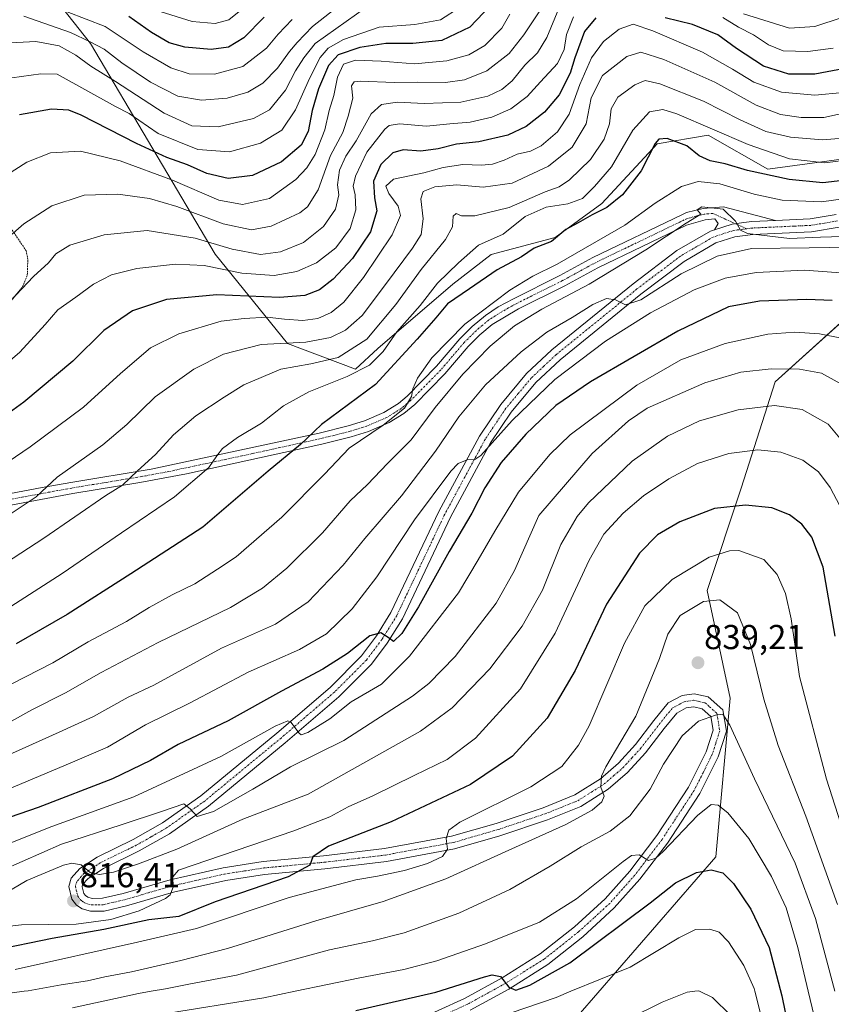
# Model space of a CAD drawing. Units: metres. Extents: x 634458 to 637407, y 4769084 to 4771454.
# Drawn here: x 636540 to 636775, y 4769765 to 4770051 of the extents above; entities that cross this region are included whole.
import ezdxf
from ezdxf.enums import TextEntityAlignment as Align

# ---------------------------------------------------------------- set-up
doc = ezdxf.new("R2010")
doc.units = ezdxf.units.M
doc.header["$MEASUREMENT"] = 0
doc.linetypes.add('TRAZO_Y_PUNTO', pattern=[1, 0.5, -0.25, 0, -0.25])
doc.linetypes.add('TRAZOS', pattern=[0.75, 0.5, -0.25])
for name, color, linetype, lineweight in [('Alambrada', 19, 'TRAZOS', 0), ('Camino', 19, 'Continuous', 0), ('Camino Cxs', 19, 'Continuous', 0), ('Camino eje', 39, 'TRAZO_Y_PUNTO', 13), ('Carátula', 7, 'Continuous', 5), ('Curva de nivel maestra', 36, 'Continuous', 30), ('Curva de nivel normal', 36, 'Continuous', 0), ('Matorral', 135, 'Continuous', 0), ('Matorral CxS', 135, 'Continuous', 0), ('Punto de cota en terreno', 7, 'Continuous', 0), ('Rótulo de punto de cota en terreno', 19, 'Continuous', 0)]:
    doc.layers.add(name, color=color, linetype=linetype, lineweight=lineweight)
doc.styles.add('Arial', font='txt', dxfattribs={"height": 0.2})

# ---------------------------------------------------------------- blocks, each defined once
blk = doc.blocks.new('*U161')
at = {"layer": 'Curva de nivel normal', "color": 36, "linetype": 'Continuous', "lineweight": 0}
blk.add_polyline3d([(636791, 4769777.14, 830), (636773.87, 4769830.65, 830), (636765.99, 4769860.38, 830), (636763.56, 4769877.08, 830), (636762, 4769884.45, 830), (636759.5, 4769889.97, 830), (636755.7, 4769894.24, 830), (636748.48, 4769896.87, 830), (636745.78, 4769896.83, 830), (636739.8, 4769894.98, 830), (636729.14, 4769888.51, 830), (636721.2, 4769880.9, 830), (636715.34, 4769870.01, 830), (636705.09, 4769846.14, 830), (636701.95, 4769840.49, 830), (636697.11, 4769834.34, 830), (636688.13, 4769828.48, 830), (636667.63, 4769818.18, 830), (636664.4, 4769815.95, 830), (636663.64, 4769813.47, 830), (636664.08, 4769810.45, 830), (636662.62, 4769808.27, 830), (636658.22, 4769806.26, 830), (636651.61, 4769804.27, 830), (636643.76, 4769802.58, 830), (636637.48, 4769801.55, 830), (636618.15, 4769796.42, 830), (636591.34, 4769787.48, 830), (636574.23, 4769783.48, 830), (636538.79, 4769775.58, 830)], dxfattribs=at)
blk = doc.blocks.new('*U164')
at = {"layer": 'Curva de nivel normal', "color": 36, "linetype": 'Continuous', "lineweight": 0}
blk.add_polyline3d([(636771.86, 4769755.2, 845), (636768.5487, 4769769.2561, 845), (636765.57, 4769781.9, 845), (636762.17, 4769793.42, 845), (636757.93, 4769802.49, 845), (636751.3, 4769813.51, 845), (636745.26, 4769820.91, 845), (636742.47, 4769823.1, 845), (636740.47, 4769823.34, 845), (636736.47, 4769820.14, 845), (636726.47, 4769809.78, 845), (636724.39, 4769807.85, 845), (636722.28, 4769807.14, 845), (636719.56, 4769808.76, 845), (636717.38, 4769808.56, 845), (636714.88, 4769806.86, 845), (636701.37, 4769796.04, 845), (636690.66, 4769789.23, 845), (636675.05, 4769782.96, 845), (636660.91, 4769778.12, 845), (636651.36, 4769775.52, 845), (636638.61, 4769773.17, 845), (636619.8503, 4769769.2561, 845), (636610.81, 4769767.37, 845), (636580.82, 4769762.49, 845)], dxfattribs=at)
blk = doc.blocks.new('*U165')
at = {"layer": 'Curva de nivel normal', "color": 36, "linetype": 'Continuous', "lineweight": 0}
blk.add_polyline3d([(636755.72, 4769758.98, 855), (636753.0603, 4769769.2561, 855), (636752.86, 4769770.03, 855), (636749.88, 4769776.71, 855), (636745.42, 4769783.59, 855), (636742.71, 4769786.39, 855), (636740.01, 4769787.22, 855), (636735.87, 4769787.11, 855), (636731.04, 4769784.76, 855), (636716.91, 4769776.27, 855), (636699.7711, 4769769.2561, 855), (636695.48, 4769767.5, 855), (636677.92, 4769761.52, 855)], dxfattribs=at)
blk = doc.blocks.new('*U176')
at = {"layer": 'Curva de nivel normal', "color": 36, "linetype": 'Continuous', "lineweight": 0}
blk.add_polyline3d([(636779.54, 4769906.38, 820), (636774.92, 4769915.12, 820), (636771.53, 4769919.7, 820), (636766.95, 4769923, 820), (636760.62, 4769925.37, 820), (636753.98, 4769926.03, 820), (636745.51, 4769925, 820), (636736.5, 4769922.05, 820), (636728.12, 4769917.66, 820), (636720.83, 4769912.71, 820), (636714.92, 4769907.74, 820), (636709.32, 4769901.58, 820), (636705.09, 4769894.06, 820), (636695.22, 4769872.95, 820), (636685.15, 4769856.81, 820), (636672.15, 4769842.55, 820), (636663.92, 4769836.34, 820), (636654.33, 4769831.75, 820), (636642.43, 4769825.82, 820), (636635.28, 4769822.69, 820), (636629.96, 4769819.76, 820), (636619.51, 4769815.67, 820), (636586.13, 4769804.3, 820), (636584.49, 4769802.42, 820), (636584.51, 4769799.39, 820), (636583.73, 4769797.16, 820), (636582.34, 4769796.09, 820), (636574.67, 4769792.58, 820), (636566.49, 4769790.04, 820), (636556.49, 4769788.69, 820), (636540.65, 4769788.51, 820), (636531.48, 4769787.43, 820)], dxfattribs=at)
blk = doc.blocks.new('*U193')
at = {"layer": 'Curva de nivel normal', "color": 36, "linetype": 'Continuous', "lineweight": 0}
blk.add_polyline3d([(636777.06, 4769794.43, 835), (636767.84, 4769819.97, 835), (636759.86, 4769840.46, 835), (636755.66, 4769853.83, 835), (636751.86, 4769869.65, 835), (636748.01, 4769878.81, 835), (636742.89, 4769882.61, 835), (636738.16, 4769882.14, 835), (636731.46, 4769878.04, 835), (636727.86, 4769872.62, 835), (636725.5, 4769865.62, 835), (636718.58, 4769848.96, 835), (636709.89, 4769834.27, 835), (636708.64, 4769831.5, 835), (636708.47, 4769828.39, 835), (636709.38, 4769825.76, 835), (636708.78, 4769824.12, 835), (636705.91, 4769821.74, 835), (636698.34, 4769817.57, 835), (636681.79, 4769810.16, 835), (636663.55, 4769801.84, 835), (636645.41, 4769795.3, 835), (636625.88, 4769789.67, 835), (636600.33, 4769781.63, 835), (636586.78, 4769778.22, 835), (636572.49, 4769774.85, 835), (636564.8, 4769773.45, 835), (636559.72, 4769772.24, 835), (636552.13, 4769771.08, 835), (636542.51, 4769769.4, 835), (636541.3729, 4769769.2561, 835), (636533.66, 4769768.28, 835)], dxfattribs=at)
blk = doc.blocks.new('*U197')
at = {"layer": 'Curva de nivel normal', "color": 36, "linetype": 'Continuous', "lineweight": 0}
blk.add_polyline3d([(636781.53, 4769924.8, 815), (636774.31, 4769933.42, 815), (636766.75, 4769937.75, 815), (636758.77, 4769938.83, 815), (636748.28, 4769937.64, 815), (636737.05, 4769934.42, 815), (636727.78, 4769929.94, 815), (636717.56, 4769922.72, 815), (636704.86, 4769910.73, 815), (636701.59, 4769906.72, 815), (636696.84, 4769898.61, 815), (636691.56, 4769885.36, 815), (636685.7, 4769874.97, 815), (636676.33, 4769862.66, 815), (636665.42, 4769851.34, 815), (636656.21, 4769844.58, 815), (636623.62, 4769826.3, 815), (636604.78, 4769819.08, 815), (636585.58, 4769810.39, 815), (636574.47, 4769806.18, 815), (636567.26, 4769803.79, 815), (636563.24, 4769803.04, 815), (636560.54, 4769803.63, 815), (636557.92, 4769805.86, 815), (636555.19, 4769806.33, 815), (636552.76, 4769805.76, 815), (636542.16, 4769801.35, 815), (636535.82, 4769797.62, 815)], dxfattribs=at)
blk = doc.blocks.new('*U199')
at = {"layer": 'Curva de nivel normal', "color": 36, "linetype": 'Continuous', "lineweight": 0}
blk.add_polyline3d([(636776.2681, 4769769.2561, 840), (636770.62, 4769790.29, 840), (636764.76, 4769806.31, 840), (636752.99, 4769830.75, 840), (636745.85, 4769846.34, 840), (636743.76, 4769849.45, 840), (636741.69, 4769849.22, 840), (636736.8, 4769847.43, 840), (636732.06, 4769843.24, 840), (636726.64, 4769834.98, 840), (636722.71, 4769827.77, 840), (636716.88, 4769820.09, 840), (636711.14, 4769815.58, 840), (636702.72, 4769811.05, 840), (636693.81, 4769805.48, 840), (636682.05, 4769798.77, 840), (636667.28, 4769791.84, 840), (636651.47, 4769786.2, 840), (636642.34, 4769783.89, 840), (636629.82, 4769781.28, 840), (636602.86, 4769773.96, 840), (636589.08, 4769771.34, 840), (636582.34, 4769770.01, 840), (636578.1695, 4769769.2561, 840), (636574.54, 4769768.6, 840), (636555.36, 4769764.49, 840)], dxfattribs=at)
blk = doc.blocks.new('*U200')
at = {"layer": 'Curva de nivel normal', "color": 36, "linetype": 'Continuous', "lineweight": 0}
blk.add_polyline3d([(636786.28, 4769999.75, 780), (636772.36, 4769997.82, 780), (636760.98, 4769998.33, 780), (636752.9, 4770000.1, 780), (636742.92, 4770003, 780), (636736.69, 4770003.7, 780), (636731.8, 4770002.23, 780), (636724.21, 4769997.44, 780), (636715.43, 4769991.05, 780), (636695.81, 4769979.75, 780), (636688.72, 4769976.32, 780), (636682.05, 4769972.27, 780), (636669.08, 4769962.46, 780), (636659.47, 4769952.69, 780), (636655.31, 4769946.77, 780), (636654, 4769943.73, 780), (636653.6, 4769941.44, 780), (636651.57, 4769938.06, 780), (636645.39, 4769933.15, 780), (636635.51, 4769926.5, 780), (636628.36, 4769918.98, 780), (636616.05, 4769906.51, 780), (636602.8, 4769895.07, 780), (636597.41, 4769891.46, 780), (636590.8, 4769887.22, 780), (636584.28, 4769884.02, 780), (636577.64, 4769880.38, 780), (636571.04, 4769876.3, 780), (636559.88, 4769870.4, 780), (636549.65, 4769864.4, 780), (636537.81, 4769858.32, 780)], dxfattribs=at)
blk = doc.blocks.new('*U201')
at = {"layer": 'Curva de nivel normal', "color": 36, "linetype": 'Continuous', "lineweight": 0}
blk.add_polyline3d([(636746.1, 4769762.23, 860), (636740.79, 4769767.5, 860), (636737.063, 4769769.2561, 860), (636736.8, 4769769.38, 860), (636735.6539, 4769769.2561, 860), (636733.47, 4769769.02, 860), (636726.27, 4769766.11, 860), (636716.67, 4769761.39, 860)], dxfattribs=at)
blk = doc.blocks.new('*U209')
at = {"layer": 'Curva de nivel maestra', "color": 36, "linetype": 'Continuous', "lineweight": 30}
blk.add_polyline3d([(636637.43, 4769763.7, 850), (636660.7, 4769769, 850), (636674.71, 4769773.48, 850), (636676.99, 4769774.07, 850), (636679.41, 4769773.56, 850), (636681.82, 4769770.47, 850), (636683.79, 4769769.61, 850), (636687.88, 4769771.01, 850), (636699.44, 4769777.54, 850), (636722.75, 4769794.83, 850), (636730.12, 4769800.63, 850), (636736.14, 4769803.62, 850), (636740.38, 4769804.43, 850), (636743.8, 4769803.54, 850), (636746.94, 4769800.47, 850), (636751.9, 4769793.04, 850), (636757.27, 4769781.93, 850), (636760.92, 4769767.94, 850), (636764.7, 4769749.48, 850)], dxfattribs=at)
blk = doc.blocks.new('*U212')
at = {"layer": 'Curva de nivel maestra', "color": 36, "linetype": 'Continuous', "lineweight": 30}
blk.add_polyline3d([(636776.38, 4769872.12, 825), (636772.88, 4769892.04, 825), (636769.62, 4769900.77, 825), (636766.72, 4769904.54, 825), (636763.16, 4769907.18, 825), (636757.96, 4769909.24, 825), (636750.37, 4769910.05, 825), (636741.4, 4769909.01, 825), (636731.37, 4769905.19, 825), (636724.88, 4769901.46, 825), (636719.68, 4769896.14, 825), (636710.13, 4769881.33, 825), (636701.03, 4769862.12, 825), (636692.89, 4769848.34, 825), (636682.87, 4769837.32, 825), (636670.65, 4769829.13, 825), (636647.69, 4769818.28, 825), (636629.53, 4769811.24, 825), (636625, 4769808.23, 825), (636624.19, 4769805.79, 825), (636617.88, 4769802.43, 825), (636596.76, 4769795.17, 825), (636586.22, 4769790.94, 825), (636577.49, 4769789.93, 825), (636564.49, 4769787.13, 825), (636549.49, 4769784.56, 825), (636532.47, 4769781.03, 825)], dxfattribs=at)
blk = doc.blocks.new('5PATER')
at = {"layer": 'Carátula', "linetype": 'Continuous', "lineweight": 5}
h = blk.add_hatch(color=250, dxfattribs=at)
edge = h.paths.add_edge_path()
edge.add_ellipse((0, 0.01), major_axis=(-1.33, -1.34), ratio=0.999422, start_angle=0, end_angle=360)
blk = doc.blocks.new('*U215')
at = {"layer": 'Camino Cxs', "color": 19, "linetype": 'Continuous', "lineweight": 0}
for points in [[(636777.46, 4769990.49, 782.29), (636769.5, 4769989.15, 782.62), (636752.51, 4769988.38, 784.5), (636747.3, 4769987.7, 785.62), (636741.75, 4769985.92, 786.16), (636732.58, 4769980.58, 787.96), (636720.08, 4769971.14, 790.21), (636696.68, 4769952.13, 792.73), (636689.65, 4769945.53, 793.28), (636682.45, 4769936.93, 794.15), (636676.52, 4769928.06, 794.69), (636664.9, 4769906.53, 796.37), (636650.95, 4769877.09, 799.12), (636646.55, 4769870.02, 799.95), (636641.97, 4769863.94, 801.18), (636632.57, 4769854.51, 803.16), (636617, 4769841.15, 805.69), (636594.82, 4769822.86, 809.59), (636583.46, 4769814.85, 811.24), (636574.74, 4769809.88, 812.4), (636564.36, 4769804.84, 814.33), (636559.93, 4769801.96, 815.23), (636558.32, 4769800.17, 815.66), (636558.15, 4769799.55, 815.76), (636558.63, 4769797.62, 816.09), (636559.12, 4769797, 816.2), (636559.8, 4769796.54, 816.3), (636561.11, 4769796.17, 816.43), (636564.1, 4769796.2, 816.93), (636570.05, 4769797.59, 817.93), (636583.72, 4769801.57, 819.59), (636599.08, 4769805.04, 821.27), (636610.59, 4769806.81, 822.93), (636628.14, 4769808.48, 825.33), (636645.77, 4769810.56, 827.28), (636665.22, 4769814.15, 829.92), (636678.13, 4769817.86, 831.68), (636691.72, 4769822.41, 833.16), (636700.91, 4769826.12, 833.89), (636708.34, 4769830.8, 834.56), (636713.56, 4769835.33, 835.39), (636718.52, 4769840.74, 836.01), (636723.85, 4769847.67, 836.7), (636728, 4769852.76, 837.74), (636732.01, 4769854.89, 838.74), (636735.49, 4769855.43, 838.98), (636739.54, 4769854.51, 839.3), (636743.79, 4769850.73, 839.44), (636744.83, 4769844.55, 840.17), (636742.49, 4769837.18, 841.63), (636737.14, 4769826.48, 843.28), (636727.74, 4769812.16, 844.79), (636719.73, 4769801.68, 845.85), (636712.35, 4769793.39, 846.57), (636703.23, 4769785.05, 847.66), (636693.08, 4769777.02, 848.77), (636681.77, 4769769.92, 849.89), (636670.64, 4769763.82, 851.25)], [(636653.74, 4769760.2, 852.88), (636668.96, 4769767.17, 851.2), (636679.88, 4769773.15, 849.91), (636690.92, 4769780.08, 848.41), (636700.81, 4769787.9, 847.17), (636709.68, 4769796.02, 846.16), (636716.85, 4769804.06, 845.38), (636724.69, 4769814.33, 844.15), (636733.89, 4769828.35, 843), (636739.01, 4769838.6, 841.77), (636740.99, 4769844.82, 840.55), (636740.32, 4769848.81, 839.85), (636737.77, 4769851.07, 839.41), (636735.36, 4769851.63, 839.07), (636733.21, 4769851.29, 838.75), (636730.43, 4769849.81, 838.21), (636726.79, 4769845.35, 837.58), (636721.39, 4769838.33, 836.51), (636716.17, 4769832.65, 835.79), (636710.57, 4769827.78, 835.12), (636702.62, 4769822.78, 834.44), (636693.02, 4769818.9, 833.26), (636679.24, 4769814.29, 831.82), (636666.08, 4769810.51, 830.31), (636646.33, 4769806.86, 828.16), (636628.53, 4769804.76, 825.61), (636611.05, 4769803.1, 823.55), (636599.78, 4769801.36, 822.04), (636584.66, 4769797.94, 820), (636571, 4769793.97, 818.13), (636564.54, 4769792.46, 818.21), (636560.61, 4769792.43, 817.58), (636558.2, 4769793.11, 816.93), (636556.54, 4769794.24, 816.4), (636555.2, 4769795.94, 816.18), (636554.28, 4769799.61, 815.84), (636554.96, 4769802.02, 815.57), (636557.47, 4769804.83, 814.81), (636562.52, 4769808.1, 814.16), (636573, 4769813.19, 812.37), (636581.46, 4769818.02, 811.03), (636592.55, 4769825.84, 808.88), (636614.59, 4769844.01, 805.05), (636630.02, 4769857.26, 802.38), (636639.14, 4769866.4, 800.32), (636643.47, 4769872.14, 799.93), (636647.66, 4769878.89, 799.23), (636661.56, 4769908.22, 796.34), (636673.31, 4769930, 794.31), (636679.45, 4769939.17, 793.45), (636686.92, 4769948.11, 792.68), (636694.22, 4769954.95, 791.8), (636717.78, 4769974.09, 789.01), (636730.51, 4769983.7, 787.36), (636740.22, 4769989.35, 785.76), (636741.4, 4769989.73, 785.59), (636746.48, 4769991.37, 785.03), (636749.93, 4769991.82, 784.65), (636752.18, 4769992.11, 784.39), (636759.04, 4769992.42, 783.52), (636769.1, 4769992.88, 782.6), (636776.64, 4769994.14, 781.61)]]:
    blk.add_polyline3d(points, dxfattribs=at)

msp = doc.modelspace()

# ---------------------------------------------------------------- linework, layer by layer
at = {"layer": 'Alambrada', "color": 19, "linetype": 'TRAZOS', "lineweight": 0}
msp.add_polyline3d([(636492.3, 4769978.75, 747.09), (636514.37, 4769955.75, 746.71), (636518.57, 4769954.97, 749.87), (636523, 4769955.32, 745.01), (636526.21, 4769956.43, 741.17), (636535.21, 4769966.26, 740.76), (636540.92, 4769973.22, 740.37), (636542.29, 4769976.65, 740.39), (636542.44, 4769981.09, 740.38), (636541.98, 4769983.61, 741.43), (636537.8, 4769989.85, 735.79), (636523.84, 4770009.27, 727.55), (636527.73, 4770012.6, 727.28), (636512.73, 4770034.29, 722.43), (636506.05, 4770046.02, 725.21), (636499.8, 4770050.16, 724.42), (636486.83, 4770054.63, 715.56)], dxfattribs=at)
at = {"layer": 'Camino', "color": 19, "linetype": 'Continuous', "lineweight": 0}
for points in [[(636527.66, 4769911.56, 756.16), (636546.64, 4769915.09, 759.4), (636554.88, 4769916.59, 761.13), (636578.18, 4769920.45, 765.29), (636626.88, 4769930.87, 775.09), (636635.26, 4769932.95, 777.2), (636639.96, 4769934.39, 777.74), (636645.62, 4769936.83, 778.84), (636649.84, 4769939.49, 779.17), (636652.3, 4769941.58, 779.57), (636660.86, 4769950.27, 780.27), (636667.64, 4769958.18, 780.46), (636671.18, 4769961.74, 780.24), (636675.02, 4769964.96, 780.04), (636678.72, 4769967.4, 780.35), (636683.13, 4769969.79, 780.23), (636696.55, 4769976.47, 780.91), (636706.12, 4769981.69, 781.22), (636731.91, 4769994.08, 784.31), (636733.28, 4769994.71, 784.25), (636738.13, 4769995.91, 784.43), (636743.99, 4769996.38, 783.91), (636759.04, 4769992.42, 783.52)], [(636759.04, 4769992.42, 783.52), (636769.1, 4769992.88, 782.6), (636776.64, 4769994.14, 781.61)], [(636741.4, 4769989.73, 785.59), (636742.43, 4769991.52, 785.33), (636741.48, 4769992.88, 785.25), (636738.66, 4769992.64, 785.21), (636733.31, 4769991.09, 785.41), (636707.62, 4769978.75, 782.4), (636698.07, 4769973.54, 781.67), (636684.65, 4769966.86, 781.79), (636677, 4769962.31, 781.26), (636673.41, 4769959.31, 781.18), (636670.06, 4769955.94, 781.37), (636663.29, 4769948.03, 781.49), (636654.55, 4769939.16, 780.61), (636651.39, 4769936.52, 780.58), (636647.16, 4769933.91, 779.89), (636641.1, 4769931.29, 779.19), (636636.14, 4769929.77, 778.12), (636627.62, 4769927.66, 776.28), (636588.42, 4769919.04, 768.31), (636574.88, 4769916.53, 765.84), (636555.44, 4769913.34, 761.83), (636527.13, 4769908.11, 756.5)], [(636759.04, 4769992.42, 783.52), (636752.18, 4769992.11, 784.39), (636749.93, 4769991.82, 784.65), (636746.48, 4769991.37, 785.03), (636741.4, 4769989.73, 785.59)], [(636759.04, 4769992.42, 783.52), (636752.18, 4769992.11, 784.39), (636749.93, 4769991.82, 784.65), (636746.48, 4769991.37, 785.03), (636741.4, 4769989.73, 785.59)], [(636653.74, 4769760.2, 852.88), (636668.96, 4769767.17, 851.2), (636679.88, 4769773.15, 849.91), (636690.92, 4769780.08, 848.41), (636700.81, 4769787.9, 847.17), (636709.68, 4769796.02, 846.16), (636716.85, 4769804.06, 845.38), (636724.69, 4769814.33, 844.15), (636733.89, 4769828.35, 843), (636739.01, 4769838.6, 841.77), (636740.99, 4769844.82, 840.55), (636740.32, 4769848.81, 839.85), (636737.77, 4769851.07, 839.41), (636735.36, 4769851.63, 839.07), (636733.21, 4769851.29, 838.75), (636730.43, 4769849.81, 838.21), (636726.79, 4769845.35, 837.58), (636721.39, 4769838.33, 836.51), (636716.17, 4769832.65, 835.79), (636710.57, 4769827.78, 835.12), (636702.62, 4769822.78, 834.44), (636693.02, 4769818.9, 833.26), (636679.24, 4769814.29, 831.82), (636666.08, 4769810.51, 830.31), (636646.33, 4769806.86, 828.16), (636628.53, 4769804.76, 825.61), (636611.05, 4769803.1, 823.55), (636599.78, 4769801.36, 822.04), (636584.66, 4769797.94, 820), (636571, 4769793.97, 818.13), (636564.54, 4769792.46, 818.21), (636560.61, 4769792.43, 817.58), (636558.2, 4769793.11, 816.93), (636556.54, 4769794.24, 816.4), (636555.2, 4769795.94, 816.18), (636554.28, 4769799.61, 815.84), (636554.96, 4769802.02, 815.57), (636557.47, 4769804.83, 814.81), (636562.52, 4769808.1, 814.16), (636573, 4769813.19, 812.37), (636581.46, 4769818.02, 811.03), (636592.55, 4769825.84, 808.88), (636614.59, 4769844.01, 805.05), (636630.02, 4769857.26, 802.38), (636639.14, 4769866.4, 800.32), (636643.47, 4769872.14, 799.93), (636647.66, 4769878.89, 799.23), (636661.56, 4769908.22, 796.34), (636673.31, 4769930, 794.31), (636679.45, 4769939.17, 793.45), (636686.92, 4769948.11, 792.68), (636694.22, 4769954.95, 791.8), (636717.78, 4769974.09, 789.01), (636730.51, 4769983.7, 787.36), (636740.22, 4769989.35, 785.76), (636741.4, 4769989.73, 785.59)], [(636777.46, 4769990.49, 782.29), (636769.5, 4769989.15, 782.62), (636752.51, 4769988.38, 784.5), (636747.3, 4769987.7, 785.62), (636741.75, 4769985.92, 786.16), (636732.58, 4769980.58, 787.96), (636720.08, 4769971.14, 790.21), (636696.68, 4769952.13, 792.73), (636689.65, 4769945.53, 793.28), (636682.45, 4769936.93, 794.15), (636676.52, 4769928.06, 794.69), (636664.9, 4769906.53, 796.37), (636650.95, 4769877.09, 799.12), (636646.55, 4769870.02, 799.95), (636641.97, 4769863.94, 801.18), (636632.57, 4769854.51, 803.16), (636617, 4769841.15, 805.69), (636594.82, 4769822.86, 809.59), (636583.46, 4769814.85, 811.24), (636574.74, 4769809.88, 812.4), (636564.36, 4769804.84, 814.33), (636559.93, 4769801.96, 815.23), (636558.32, 4769800.17, 815.66), (636558.15, 4769799.55, 815.76), (636558.63, 4769797.62, 816.09), (636559.12, 4769797, 816.2), (636559.8, 4769796.54, 816.3), (636561.11, 4769796.17, 816.43), (636564.1, 4769796.2, 816.93), (636570.05, 4769797.59, 817.93), (636583.72, 4769801.57, 819.59), (636599.08, 4769805.04, 821.27), (636610.59, 4769806.81, 822.93), (636628.14, 4769808.48, 825.33), (636645.77, 4769810.56, 827.28), (636665.22, 4769814.15, 829.92), (636678.13, 4769817.86, 831.68), (636691.72, 4769822.41, 833.16), (636700.91, 4769826.12, 833.89), (636708.34, 4769830.8, 834.56), (636713.56, 4769835.33, 835.39), (636718.52, 4769840.74, 836.01), (636723.85, 4769847.67, 836.7), (636728, 4769852.76, 837.74), (636732.01, 4769854.89, 838.74), (636735.49, 4769855.43, 838.98), (636739.54, 4769854.51, 839.3), (636743.79, 4769850.73, 839.44), (636744.83, 4769844.55, 840.17), (636742.49, 4769837.18, 841.63), (636737.14, 4769826.48, 843.28), (636727.74, 4769812.16, 844.79), (636719.73, 4769801.68, 845.85), (636712.35, 4769793.39, 846.57), (636703.23, 4769785.05, 847.66), (636693.08, 4769777.02, 848.77), (636681.77, 4769769.92, 849.89), (636670.64, 4769763.82, 851.25)]]:
    msp.add_polyline3d(points, dxfattribs=at)
at = {"layer": 'Camino Cxs', "color": 19, "linetype": 'Continuous', "lineweight": 0}
msp.add_polyline3d([(636527.66, 4769911.56, 756.16), (636546.64, 4769915.09, 759.4), (636554.88, 4769916.59, 761.13), (636578.18, 4769920.45, 765.29), (636626.88, 4769930.87, 775.09), (636635.26, 4769932.95, 777.2), (636639.96, 4769934.39, 777.74), (636645.62, 4769936.83, 778.84), (636649.84, 4769939.49, 779.17), (636652.3, 4769941.58, 779.57), (636660.86, 4769950.27, 780.27), (636667.64, 4769958.18, 780.46), (636671.18, 4769961.74, 780.24), (636675.02, 4769964.96, 780.04), (636678.72, 4769967.4, 780.35), (636683.13, 4769969.79, 780.23), (636696.55, 4769976.47, 780.91), (636706.12, 4769981.69, 781.22), (636731.91, 4769994.08, 784.31), (636733.28, 4769994.71, 784.25), (636738.13, 4769995.91, 784.43), (636743.99, 4769996.38, 783.91), (636759.04, 4769992.42, 783.52), (636759.04, 4769992.42, 783.52), (636752.18, 4769992.11, 784.39), (636749.93, 4769991.82, 784.65), (636746.48, 4769991.37, 785.03), (636741.4, 4769989.73, 785.59), (636742.43, 4769991.52, 785.33), (636741.48, 4769992.88, 785.25), (636738.66, 4769992.64, 785.21), (636733.31, 4769991.09, 785.41), (636707.62, 4769978.75, 782.4), (636698.07, 4769973.54, 781.67), (636684.65, 4769966.86, 781.79), (636677, 4769962.31, 781.26), (636673.41, 4769959.31, 781.18), (636670.06, 4769955.94, 781.37), (636663.29, 4769948.03, 781.49), (636654.55, 4769939.16, 780.61), (636651.39, 4769936.52, 780.58), (636647.16, 4769933.91, 779.89), (636641.1, 4769931.29, 779.19), (636636.14, 4769929.77, 778.12), (636627.62, 4769927.66, 776.28), (636588.42, 4769919.04, 768.31), (636574.88, 4769916.53, 765.84), (636555.44, 4769913.34, 761.83), (636527.13, 4769908.11, 756.5)], dxfattribs=at)
at = {"layer": 'Camino eje', "color": 39, "linetype": 'TRAZO_Y_PUNTO', "lineweight": 13}
for points in [[(636750.68, 4769990.03, 784.56), (636740.88, 4769994.49, 784.88), (636738.4, 4769994.28, 784.82), (636735.97, 4769993.68, 784.81), (636733.3, 4769992.9, 784.82), (636732.61, 4769992.59, 784.87), (636706.87, 4769980.22, 781.8), (636697.31, 4769975.01, 781.28), (636683.89, 4769968.33, 780.76), (636681.69, 4769967.13, 780.98), (636677.86, 4769964.86, 780.72), (636676.01, 4769963.64, 780.56), (636674.09, 4769962.03, 780.74), (636672.3, 4769960.53, 780.64), (636668.85, 4769957.06, 780.84), (636665.46, 4769953.11, 780.9), (636662.08, 4769949.15, 780.74), (636653.43, 4769940.37, 780.05), (636652.2, 4769939.33, 779.78), (636650.62, 4769938.01, 779.7), (636648.51, 4769936.68, 779.7), (636646.39, 4769935.37, 779.32), (636643.36, 4769934.06, 778.68), (636640.53, 4769932.84, 778.39), (636635.7, 4769931.36, 777.66), (636631.44, 4769930.31, 776.73), (636627.25, 4769929.27, 775.61), (636607.65, 4769924.96, 772.04), (636583.3, 4769919.75, 766.68), (636576.53, 4769918.49, 765.42), (636564.88, 4769916.56, 763.62), (636555.16, 4769914.97, 761.46), (636551.04, 4769914.22, 760.67), (636536.89, 4769911.6, 758.25)], [(636777.05, 4769992.32, 782.03), (636773.28, 4769991.69, 782.28), (636769.3, 4769991.02, 782.61), (636764.27, 4769990.79, 783.01), (636752.35, 4769990.25, 784.36), (636750.68, 4769990.03, 784.56)], [(636750.68, 4769990.03, 784.56), (636746.89, 4769989.54, 785), (636744.12, 4769988.65, 785.35), (636740.99, 4769987.64, 785.9), (636731.55, 4769982.14, 787.49), (636718.93, 4769972.62, 789.53), (636695.45, 4769953.54, 791.98), (636691.94, 4769950.24, 792.44), (636688.29, 4769946.82, 792.87), (636684.55, 4769942.35, 793.31), (636680.95, 4769938.05, 793.66), (636677.88, 4769933.47, 794.13), (636674.92, 4769929.03, 794.43), (636669.04, 4769918.14, 795.2), (636663.23, 4769907.38, 796.29), (636649.31, 4769877.99, 799.17), (636647.11, 4769874.46, 799.64), (636645.01, 4769871.08, 799.96), (636642.85, 4769868.21, 800.46), (636640.56, 4769865.17, 800.81), (636635.86, 4769860.46, 801.94), (636631.3, 4769855.89, 802.63), (636623.51, 4769849.21, 804.11), (636615.8, 4769842.58, 805.44), (636593.69, 4769824.35, 809.17), (636582.46, 4769816.44, 811.11), (636578.1, 4769813.95, 811.69), (636573.87, 4769811.54, 812.39), (636563.44, 4769806.47, 814.23), (636561.23, 4769805.03, 814.56), (636558.7, 4769803.4, 815.02), (636557.9, 4769802.5, 815.26), (636556.6, 4769800.94, 815.55), (636556.22, 4769799.58, 815.73), (636556.68, 4769797.75, 815.96), (636556.92, 4769796.78, 816.09), (636557.71, 4769795.78, 816.27), (636558.17, 4769795.39, 816.35), (636559, 4769794.83, 816.47), (636560.86, 4769794.3, 816.64), (636562.83, 4769794.32, 816.89), (636564.32, 4769794.33, 817.12), (636570.53, 4769795.78, 818.04), (636577.36, 4769797.77, 819.1), (636584.19, 4769799.76, 819.72), (636591.75, 4769801.47, 820.79), (636599.43, 4769803.2, 821.84), (636605.19, 4769804.09, 822.42), (636610.82, 4769804.96, 823.1), (636628.34, 4769806.62, 825.47), (636646.05, 4769808.71, 827.7), (636655.78, 4769810.51, 828.82), (636665.65, 4769812.33, 830.16), (636678.69, 4769816.08, 831.75), (636692.37, 4769820.66, 833.23), (636696.97, 4769822.51, 833.77), (636701.77, 4769824.45, 834.17), (636705.74, 4769826.95, 834.58), (636709.46, 4769829.29, 834.91), (636712.26, 4769831.73, 835.37), (636714.87, 4769833.99, 835.67), (636717.48, 4769836.83, 836.12), (636719.96, 4769839.54, 836.38), (636725.32, 4769846.51, 837.26), (636729.22, 4769851.29, 838.04), (636732.61, 4769853.09, 838.72), (636733.69, 4769853.26, 838.82), (636735.43, 4769853.53, 838.94), (636736.63, 4769853.25, 839.06), (636738.66, 4769852.79, 839.31), (636739.93, 4769851.66, 839.55), (636742.06, 4769849.77, 839.78), (636742.91, 4769844.69, 840.4), (636741.74, 4769841, 841.17), (636740.75, 4769837.89, 841.76), (636738.08, 4769832.54, 842.57), (636735.52, 4769827.42, 843.05), (636726.22, 4769813.25, 844.32), (636722.3, 4769808.11, 844.94), (636718.29, 4769802.87, 845.49), (636714.71, 4769798.85, 845.81), (636711.02, 4769794.71, 846.26), (636706.46, 4769790.54, 846.79), (636702.02, 4769786.48, 847.34), (636692, 4769778.55, 848.56), (636680.83, 4769771.54, 849.88), (636675.37, 4769768.55, 850.67), (636669.8, 4769765.5, 851.27), (636662.08, 4769761.97, 852.34)]]:
    msp.add_polyline3d(points, dxfattribs=at)
at = {"layer": 'Curva de nivel maestra', "color": 36, "linetype": 'Continuous', "lineweight": 30}
for points in [[(636678.44, 4770056.8, 725), (636670.48, 4770048.39, 725), (636662.36, 4770044.53, 725), (636653.96, 4770043.71, 725), (636646.18, 4770043.72, 725), (636638.59, 4770042.56, 725), (636632.33, 4770040.36, 725), (636629.57, 4770037.26, 725), (636626.69, 4770030.58, 725), (636624.81, 4770024.27, 725), (636623.67, 4770018.2, 725), (636621.68, 4770014.26, 725), (636615.91, 4770009.39, 725), (636607.55, 4770005.48, 725), (636600.52, 4770004.59, 725), (636594.27, 4770006.05, 725), (636588.73, 4770008.52, 725), (636582.72, 4770010.68, 725), (636573.96, 4770014.74, 725), (636557.86, 4770022.95, 725), (636554.31, 4770024.36, 725), (636549.31, 4770024.68, 725), (636540.08, 4770023.03, 725)], [(636707.03, 4770051.13, 750), (636703.69, 4770047.14, 750), (636700.93, 4770039.55, 750), (636699.59, 4770035.08, 750), (636696.42, 4770028.84, 750), (636692.14, 4770023.77, 750), (636686.81, 4770019.68, 750), (636681.48, 4770017.17, 750), (636673.15, 4770015.2, 750), (636666.61, 4770014.56, 750), (636661.34, 4770013.22, 750), (636656.28, 4770012.52, 750), (636651.15, 4770012.91, 750), (636648.15, 4770011.99, 750), (636644.75, 4770008.69, 750), (636642.62, 4770003.86, 750), (636642.91, 4769999.04, 750), (636643.52, 4769995.21, 750), (636641.72, 4769989.19, 750), (636636.48, 4769981.4, 750), (636630.91, 4769975.41, 750), (636626.92, 4769972.4, 750), (636622.73, 4769970.68, 750), (636615.4, 4769970.17, 750), (636597.25, 4769970.95, 750), (636582.66, 4769969.53, 750), (636572.73, 4769966.31, 750), (636564.49, 4769960.6, 750), (636555.44, 4769951.71, 750), (636541.3, 4769939.8, 750), (636523.11, 4769926.71, 750)], [(636610.88, 4770051.32, 700), (636605.04, 4770045.3, 700), (636600.62, 4770042.64, 700), (636595.58, 4770041.95, 700), (636587.91, 4770042.59, 700), (636583.38, 4770043.86, 700), (636578.27, 4770046.85, 700), (636571.71, 4770051.52, 700)], [(636779.13, 4770036.47, 750), (636770.5, 4770034.78, 750), (636762.94, 4770034.81, 750), (636755.6, 4770037.1, 750), (636747.77, 4770042.27, 750), (636742.39, 4770046.17, 750), (636734.98, 4770049.13, 750), (636727.06, 4770051.09, 750)], [(636781.83, 4770004.42, 775), (636772.75, 4770003.38, 775), (636763.04, 4770004.31, 775), (636750.96, 4770006.9, 775), (636744.5, 4770008.79, 775), (636740.12, 4770009.72, 775), (636736.99, 4770011.19, 775), (636733.39, 4770014.09, 775), (636727.66, 4770016.2, 775), (636725.22, 4770015.96, 775), (636724.21, 4770014.73, 775), (636720.16, 4770006.77, 775), (636714.76, 4769999.82, 775), (636710.18, 4769996.22, 775), (636705.96, 4769994.1, 775), (636701.87, 4769991.79, 775), (636698.34, 4769989.84, 775), (636694.14, 4769986.36, 775), (636689.15, 4769984.38, 775), (636685.48, 4769981.87, 775), (636678.43, 4769978.14, 775), (636670.4, 4769972.67, 775), (636664, 4769968.28, 775), (636660.69, 4769964.22, 775), (636655.25, 4769958.08, 775), (636643.15, 4769944.97, 775), (636627.48, 4769933.4, 775), (636621.45, 4769927.59, 775), (636612.1, 4769919.88, 775), (636593.1, 4769903.67, 775), (636572.33, 4769890.16, 775), (636553.84, 4769878.34, 775), (636546.16, 4769873.95, 775), (636539.02, 4769869.82, 775)], [(636775.47, 4769969.27, 800), (636768.14, 4769969.6, 800), (636754.47, 4769969.08, 800), (636745.47, 4769967.41, 800), (636730.8, 4769960.39, 800), (636705.47, 4769945.76, 800), (636695.42, 4769938.84, 800), (636686.72, 4769930.56, 800), (636679.61, 4769922.38, 800), (636674.82, 4769914.98, 800), (636671.1, 4769907.71, 800), (636664.49, 4769896.62, 800), (636655.62, 4769880.62, 800), (636650.85, 4769872.89, 800), (636648.43, 4769870.54, 800), (636647.16, 4769871.48, 800), (636644.67, 4769873.03, 800), (636641.51, 4769872.17, 800), (636635.05, 4769867.03, 800), (636627.94, 4769862.5, 800), (636615.92, 4769856.2, 800), (636600.45, 4769847.59, 800), (636586.02, 4769840.73, 800), (636578.03, 4769836.08, 800), (636567.02, 4769830.8, 800), (636545.42, 4769822.51, 800), (636529.12, 4769816.88, 800)]]:
    msp.add_polyline3d(points, dxfattribs=at)
at = {"layer": 'Curva de nivel normal', "color": 36, "linetype": 'Continuous', "lineweight": 0}
for points in [[(636541.24, 4770051.59, 710), (636554.82, 4770046.88, 710), (636560.48, 4770044.17, 710), (636564.56, 4770042, 710), (636569.64, 4770038.09, 710), (636578, 4770032.45, 710), (636585.91, 4770028.47, 710), (636592.77, 4770027.23, 710), (636600.16, 4770027.84, 710), (636606.16, 4770029.57, 710), (636610.55, 4770032.22, 710), (636614.76, 4770036.5, 710), (636618.22, 4770041.36, 710), (636620.48, 4770044.01, 710), (636624.94, 4770048.57, 710), (636636.99, 4770058.19, 710)], [(636529.86, 4770043.49, 715), (636544.81, 4770044.22, 715), (636551.54, 4770043.01, 715), (636556.33, 4770040.33, 715), (636560.68, 4770037.14, 715), (636567.85, 4770032.65, 715), (636581.9, 4770023.49, 715), (636589.94, 4770019.83, 715), (636597.58, 4770019.58, 715), (636607.86, 4770021.93, 715), (636612.44, 4770024.48, 715), (636617.12, 4770030.16, 715), (636619.96, 4770035.79, 715), (636622.38, 4770039.55, 715), (636625.65, 4770043.65, 715), (636640.7, 4770054.27, 715)], [(636537.8, 4770033.78, 720), (636546.21, 4770034.93, 720), (636550.98, 4770034.76, 720), (636567.86, 4770025.44, 720), (636571.8, 4770023.37, 720), (636580.16, 4770017.61, 720), (636591.67, 4770013.01, 720), (636600.83, 4770012.27, 720), (636609.82, 4770014.86, 720), (636616.04, 4770018.58, 720), (636620.01, 4770024.51, 720), (636624.03, 4770033.5, 720), (636627.18, 4770039.6, 720), (636629.47, 4770042.29, 720), (636633.94, 4770044.88, 720), (636644.23, 4770048.44, 720), (636654.53, 4770049.16, 720), (636662, 4770050.49, 720), (636667.73, 4770054.22, 720)], [(636605.16, 4770054.14, 695), (636600.64, 4770050.51, 695), (636596.69, 4770049.45, 695), (636590.03, 4770050.03, 695), (636580.76, 4770052.92, 695)], [(636696.29, 4770053.77, 740), (636692.81, 4770045.39, 740), (636690.15, 4770041.01, 740), (636686.48, 4770037.36, 740), (636682.72, 4770032.89, 740), (636679.75, 4770030.32, 740), (636675.74, 4770028.45, 740), (636667.9, 4770026.7, 740), (636657.28, 4770026.26, 740), (636649.59, 4770026.65, 740), (636644.92, 4770026.02, 740), (636641.92, 4770023.34, 740), (636637.57, 4770015.54, 740), (636634.58, 4770011.04, 740), (636632.72, 4770007.01, 740), (636632.18, 4770002.76, 740), (636632.57, 4769999.88, 740), (636631.61, 4769995.74, 740), (636628.08, 4769990.69, 740), (636622.27, 4769986.06, 740), (636615.63, 4769983.33, 740), (636609.81, 4769982.61, 740), (636601.65, 4769984.11, 740), (636590.92, 4769987.36, 740), (636577.04, 4769989.5, 740), (636564.6, 4769988.32, 740), (636554.61, 4769985.25, 740), (636550.6, 4769982.77, 740), (636548.42, 4769980.13, 740), (636544.1, 4769976.24, 740), (636526.95, 4769958.28, 740)], [(636700.52, 4770051.39, 745), (636698.54, 4770046.3, 745), (636697.82, 4770041.9, 745), (636695.92, 4770037.86, 745), (636690.98, 4770032.6, 745), (636687.07, 4770028.3, 745), (636682.4, 4770024.73, 745), (636676.92, 4770022.35, 745), (636670.64, 4770020.86, 745), (636664.69, 4770020.37, 745), (636657.94, 4770019.76, 745), (636650.12, 4770020.38, 745), (636647.15, 4770019.9, 745), (636645.83, 4770018.85, 745), (636640.62, 4770012.23, 745), (636637.33, 4770005.3, 745), (636636.75, 4770002.35, 745), (636637.3, 4769999.84, 745), (636637.48, 4769995.47, 745), (636635.88, 4769990.16, 745), (636631.65, 4769984.53, 745), (636626.05, 4769980.16, 745), (636620.37, 4769977.68, 745), (636613.79, 4769976.46, 745), (636604.44, 4769977.16, 745), (636593.57, 4769979.36, 745), (636585.2, 4769979.78, 745), (636573.99, 4769978.5, 745), (636566.7, 4769976.7, 745), (636561.51, 4769974.03, 745), (636556.33, 4769970.26, 745), (636551.16, 4769966.56, 745), (636547.48, 4769962.33, 745), (636540.11, 4769954.35, 745), (636529.81, 4769945.53, 745)], [(636690.56, 4770052.89, 735), (636686.12, 4770046.21, 735), (636681.93, 4770040.82, 735), (636675.45, 4770035.78, 735), (636668.97, 4770033.15, 735), (636663.48, 4770032.4, 735), (636655.46, 4770032.49, 735), (636648.72, 4770032.39, 735), (636638.7, 4770032.74, 735), (636636.97, 4770032.54, 735), (636636.23, 4770031.39, 735), (636636.57, 4770027.85, 735), (636635.23, 4770022.6, 735), (636633.7, 4770017.94, 735), (636630.18, 4770011.27, 735), (636626.58, 4770001.28, 735), (636623.46, 4769996.42, 735), (636621.27, 4769994.61, 735), (636612.93, 4769990.81, 735), (636607.21, 4769989.77, 735), (636599.03, 4769991.49, 735), (636585.61, 4769996.48, 735), (636577.68, 4769998.81, 735), (636568.54, 4770000.03, 735), (636558.81, 4769999.75, 735), (636549.42, 4769996.63, 735), (636541.29, 4769991.44, 735), (636535.16, 4769986.2, 735)], [(636682.1, 4770052.2, 730), (636679.78, 4770048.16, 730), (636674.83, 4770043.13, 730), (636670.21, 4770040.42, 730), (636663.83, 4770038.7, 730), (636654.48, 4770037.81, 730), (636644.81, 4770038.56, 730), (636637.36, 4770038.82, 730), (636633.94, 4770037.72, 730), (636632.2, 4770033.94, 730), (636631.1, 4770028.6, 730), (636629.75, 4770024.27, 730), (636628.53, 4770018.72, 730), (636625.7, 4770011.56, 730), (636623.28, 4770007.7, 730), (636620.13, 4770004.27, 730), (636612.48, 4769998.83, 730), (636604.65, 4769997.05, 730), (636597.8, 4769998.33, 730), (636584.32, 4770004.11, 730), (636569.23, 4770009.68, 730), (636557.75, 4770012.53, 730), (636548.98, 4770012.02, 730), (636542.16, 4770009.32, 730), (636535.16, 4770004.85, 730)], [(636619.01, 4770050.6, 705), (636615, 4770046.38, 705), (636611.57, 4770042.36, 705), (636604.74, 4770037.06, 705), (636596.55, 4770034.76, 705), (636589.16, 4770034.89, 705), (636583.84, 4770036.62, 705), (636575.9, 4770041.24, 705), (636564.82, 4770048.56, 705), (636553.86, 4770052.88, 705)], [(636775.79, 4770042.37, 745), (636768.47, 4770041.37, 745), (636761.26, 4770041.57, 745), (636757, 4770043.3, 745), (636752.7, 4770046.17, 745), (636748.34, 4770048.38, 745), (636743.76, 4770051.2, 745)], [(636778.36, 4770051.2, 740), (636770.47, 4770048.64, 740), (636763.08, 4770048.07, 740), (636749.79, 4770052.26, 740)], [(636536.78, 4769922.59, 755), (636543.16, 4769926.93, 755), (636558.6, 4769938.38, 755), (636569.3, 4769948.13, 755), (636578.02, 4769955.52, 755), (636586.16, 4769959.61, 755), (636598.44, 4769963.31, 755), (636605.14, 4769964.02, 755), (636611.82, 4769964.44, 755), (636616.81, 4769963.85, 755), (636622.15, 4769963.49, 755), (636626.48, 4769964.1, 755), (636630.35, 4769965.77, 755), (636633.98, 4769968.83, 755), (636639.66, 4769975.95, 755), (636647.98, 4769988.28, 755), (636650.4, 4769993.92, 755), (636649.74, 4769996.61, 755), (636647.04, 4770000.28, 755), (636646.15, 4770002.4, 755), (636648.4, 4770004.4, 755), (636657.15, 4770006.25, 755), (636662.81, 4770007.76, 755), (636668.48, 4770008.64, 755), (636673.86, 4770008.44, 755), (636677.04, 4770008.75, 755), (636680.47, 4770009.9, 755), (636684.19, 4770011.59, 755), (636688.08, 4770012.52, 755), (636691.14, 4770014.08, 755), (636695.94, 4770018.1, 755), (636699.32, 4770023.22, 755), (636702.35, 4770031.77, 755), (636705.8, 4770039.56, 755), (636709.24, 4770044.27, 755), (636713.79, 4770047.82, 755), (636717.83, 4770049.27, 755), (636723.52, 4770047.32, 755), (636737.95, 4770041.15, 755), (636746.61, 4770036.25, 755), (636752.78, 4770032.44, 755), (636760.82, 4770029.57, 755), (636770.43, 4770028.71, 755), (636778.65, 4770029.47, 755)], [(636781.01, 4770023.99, 760), (636773.02, 4770022.23, 760), (636766.47, 4770022.27, 760), (636760.47, 4770023.16, 760), (636753.47, 4770025.84, 760), (636741.47, 4770032.48, 760), (636726.67, 4770039.04, 760), (636720.04, 4770041.14, 760), (636715.99, 4770039.91, 760), (636708.92, 4770034.38, 760), (636705.69, 4770027.94, 760), (636704.2, 4770020.46, 760), (636700.19, 4770013.69, 760), (636693.33, 4770008.13, 760), (636682.73, 4770003.2, 760), (636674.38, 4770002.09, 760), (636666.7, 4770002.72, 760), (636660.37, 4770002.15, 760), (636656.96, 4770000.84, 760), (636656.29, 4769998.71, 760), (636656.94, 4769992.87, 760), (636656.42, 4769988.37, 760), (636653.85, 4769984.43, 760), (636646.08, 4769973.88, 760), (636639.31, 4769964.95, 760), (636634.48, 4769960.72, 760), (636630.15, 4769958.58, 760), (636622.95, 4769957.23, 760), (636610.04, 4769956.52, 760), (636599.14, 4769953.69, 760), (636590.53, 4769949.36, 760), (636579.33, 4769941.37, 760), (636571.16, 4769933.34, 760), (636564.16, 4769927.49, 760), (636550.99, 4769918.11, 760), (636544.82, 4769912.42, 760), (636518.08, 4769894.7, 760)], [(636778.69, 4770016.31, 765), (636772.69, 4770015.82, 765), (636763.36, 4770016.52, 765), (636756.28, 4770018.21, 765), (636748.81, 4770021.56, 765), (636738.21, 4770027.01, 765), (636725.54, 4770032.01, 765), (636721.26, 4770032.98, 765), (636718.28, 4770031.67, 765), (636713.36, 4770028.1, 765), (636711.49, 4770024.77, 765), (636710.95, 4770020.42, 765), (636709.47, 4770015.94, 765), (636705.47, 4770010.1, 765), (636699.41, 4770004.2, 765), (636696.38, 4770002.17, 765), (636692.32, 4770000.74, 765), (636681.86, 4769996.17, 765), (636671.91, 4769993.75, 765), (636668.07, 4769993.77, 765), (636666.54, 4769994.42, 765), (636665.67, 4769993.67, 765), (636665.51, 4769990.61, 765), (636663.49, 4769986.95, 765), (636656.36, 4769978.28, 765), (636649.07, 4769968.06, 765), (636640.62, 4769958.07, 765), (636632.35, 4769952.81, 765), (636624.47, 4769950.96, 765), (636615.71, 4769949.37, 765), (636605.06, 4769944.88, 765), (636599.3, 4769941.24, 765), (636591.16, 4769935.87, 765), (636584.66, 4769930.37, 765), (636579.43, 4769924.66, 765), (636574.24, 4769919.96, 765), (636569.92, 4769915.84, 765), (636565.01, 4769912.81, 765), (636547.07, 4769900.46, 765), (636524.82, 4769885.96, 765)], [(636780.2, 4770009.98, 770), (636773.32, 4770009.17, 770), (636763.14, 4770010.27, 770), (636751.14, 4770014.39, 770), (636730.51, 4770023.34, 770), (636726.41, 4770024.54, 770), (636722.59, 4770023.86, 770), (636717.76, 4770018.6, 770), (636711.5, 4770007.94, 770), (636706.65, 4770002.28, 770), (636703.1, 4769998.76, 770), (636698.85, 4769997.24, 770), (636692.64, 4769996.26, 770), (636686.55, 4769993.56, 770), (636680.16, 4769988.49, 770), (636673, 4769985.29, 770), (636667.25, 4769980.22, 770), (636661.1, 4769974.28, 770), (636656.07, 4769967.84, 770), (636649.4, 4769960.19, 770), (636645.41, 4769954.51, 770), (636641.41, 4769950.51, 770), (636635, 4769947.23, 770), (636623.81, 4769942.8, 770), (636616.48, 4769938.81, 770), (636610.15, 4769933.78, 770), (636603.15, 4769929.56, 770), (636598.88, 4769926.46, 770), (636597.18, 4769924.28, 770), (636594.84, 4769920.96, 770), (636584.97, 4769912.39, 770), (636569.58, 4769902.01, 770), (636552.38, 4769890.23, 770), (636544.29, 4769885, 770), (636536.18, 4769879.8, 770)], [(636778.47, 4769987.82, 785), (636772.14, 4769987.64, 785), (636763.11, 4769987.26, 785), (636750.94, 4769988.62, 785), (636748.93, 4769989.66, 785), (636747.43, 4769992.26, 785), (636743.92, 4769995.68, 785), (636737.75, 4769996.42, 785), (636736.38, 4769995.56, 785), (636737.45, 4769994.26, 785), (636733.16, 4769991.67, 785), (636721.47, 4769983.95, 785), (636705.07, 4769973.99, 785), (636691.38, 4769966.79, 785), (636683.49, 4769961.96, 785), (636676.36, 4769956.01, 785), (636668.52, 4769947.96, 785), (636660.48, 4769938.28, 785), (636653.51, 4769928.94, 785), (636646.67, 4769922.11, 785), (636640.81, 4769915.98, 785), (636635.81, 4769911.25, 785), (636627.81, 4769902.01, 785), (636617.48, 4769891.74, 785), (636610.48, 4769886.02, 785), (636601.16, 4769880.42, 785), (636580.16, 4769870.28, 785), (636563.71, 4769861.6, 785), (636553.4, 4769855.66, 785), (636543.59, 4769850.72, 785), (636536.87, 4769846.97, 785)], [(636786.13, 4769984.79, 790), (636768.8, 4769984.48, 790), (636752.14, 4769984.3, 790), (636742.14, 4769982.13, 790), (636731.73, 4769976.95, 790), (636720.08, 4769969.48, 790), (636715.64, 4769968.04, 790), (636712.7, 4769969.49, 790), (636710.14, 4769969.81, 790), (636706.14, 4769968.08, 790), (636700.14, 4769964.36, 790), (636692.81, 4769960.08, 790), (636685.41, 4769954.41, 790), (636675.03, 4769944.82, 790), (636667.27, 4769935.61, 790), (636660.53, 4769925.62, 790), (636650.71, 4769912.74, 790), (636640.08, 4769900.32, 790), (636633.78, 4769892.65, 790), (636623.65, 4769882.04, 790), (636614.21, 4769875.58, 790), (636598.53, 4769868.6, 790), (636578.95, 4769857.94, 790), (636571.49, 4769854.46, 790), (636561.49, 4769848.86, 790), (636551.49, 4769844.26, 790), (636530.16, 4769834.72, 790)], [(636784.45, 4769976.79, 795), (636767.47, 4769978.03, 795), (636753.47, 4769977.34, 795), (636744.47, 4769975.7, 795), (636735.47, 4769972.34, 795), (636722.8, 4769965.72, 795), (636709.8, 4769957.5, 795), (636695.11, 4769946.35, 795), (636682.8, 4769934.54, 795), (636673.7, 4769924.35, 795), (636671.95, 4769923.19, 795), (636669.7, 4769923.13, 795), (636667.16, 4769922.03, 795), (636665.04, 4769919.89, 795), (636654.48, 4769905.75, 795), (636643.55, 4769889.23, 795), (636636.43, 4769880.04, 795), (636628.98, 4769872.77, 795), (636621.2, 4769868.25, 795), (636606.25, 4769861.61, 795), (636589.49, 4769852.82, 795), (636576.49, 4769846.4, 795), (636565.49, 4769839.9, 795), (636555.43, 4769835.58, 795), (636536.4, 4769827.58, 795)], [(636778.21, 4769958.36, 805), (636771.8, 4769959.61, 805), (636764.66, 4769960.13, 805), (636756.87, 4769959.5, 805), (636744.52, 4769956.86, 805), (636731.67, 4769952.11, 805), (636718.91, 4769944.73, 805), (636699.6, 4769930.42, 805), (636693.64, 4769924.64, 805), (636684.56, 4769913.74, 805), (636677.73, 4769902.52, 805), (636672.96, 4769894.14, 805), (636667.18, 4769884.66, 805), (636652.98, 4769866.32, 805), (636644.87, 4769858.17, 805), (636636.14, 4769853.03, 805), (636629.92, 4769848.18, 805), (636623.61, 4769844.21, 805), (636621.64, 4769843.52, 805), (636621.01, 4769844, 805), (636618.61, 4769847.18, 805), (636617.77, 4769847.57, 805), (636614.15, 4769846, 805), (636598.4, 4769837.28, 805), (636573.16, 4769825.53, 805), (636549.41, 4769817, 805), (636524.86, 4769807.21, 805)], [(636778.88, 4769944.62, 810), (636772.41, 4769948.26, 810), (636766.03, 4769949.35, 810), (636757.79, 4769949.47, 810), (636748.98, 4769948.48, 810), (636738.54, 4769945.46, 810), (636721.89, 4769938.05, 810), (636716.48, 4769934.4, 810), (636705.97, 4769925.01, 810), (636690.48, 4769907.02, 810), (636683.49, 4769891.12, 810), (636678.1, 4769881.62, 810), (636666.22, 4769866.22, 810), (636658.66, 4769858.41, 810), (636653.93, 4769854.69, 810), (636634, 4769841.87, 810), (636618.56, 4769834.24, 810), (636607.65, 4769827.76, 810), (636596.22, 4769821.32, 810), (636591.51, 4769819.87, 810), (636589.45, 4769822.13, 810), (636587.66, 4769823.58, 810), (636581.5, 4769821.43, 810), (636569.49, 4769817.48, 810), (636552.16, 4769811.89, 810), (636535.14, 4769804.3, 810)]]:
    msp.add_polyline3d(points, dxfattribs=at)
at = {"layer": 'Matorral', "color": 135, "linetype": 'Continuous', "lineweight": 0}
for points in [[(636555.86, 4770171.76, 621.73), (636546.11, 4770136.32, 651.17), (636542.54, 4770107.2, 671.65), (636547.46, 4770060.35, 700.83), (636560.59, 4770043.71, 709.87), (636596.75, 4769982.67, 741.55), (636617.69, 4769956.78, 760.29), (636637.41, 4769949.38, 768.63), (636643.82, 4769955.39, 767.89), (636665.62, 4769973.97, 771.59), (636676.71, 4769982.6, 772.07), (636695.19, 4769987.53, 775), (636708.75, 4769997.39, 773.5), (636724.76, 4770014.65, 774.62), (636739.55, 4770017.12, 771.53), (636756.8, 4770007.25, 773.31), (636783.9, 4770010.95, 769.68)], [(636459.71, 4769494.3, 960.79), (636493.35, 4769499.79, 968.55), (636513.68, 4769513.5, 963.78), (636543.06, 4769550.53, 953.83), (636555.29, 4769560.67, 950.28), (636593.82, 4769615.88, 932.02), (636638.95, 4769663.16, 909.65), (636664.74, 4769701.85, 886.48), (636690.53, 4769749.13, 862.09), (636741.81, 4769808.18, 848.64), (636745.96, 4769854.16, 838.6), (636739.23, 4769885.34, 833.66), (636749.08, 4769914.93, 823.45), (636758.94, 4769945.75, 811.58), (636795.9, 4769979.03, 792.22), (636860.77, 4770026.39, 766.33)]]:
    msp.add_polyline3d(points, dxfattribs=at)
at = {"layer": 'Matorral CxS', "color": 135, "linetype": 'Continuous', "lineweight": 0}
for points in [[(636547.46, 4770060.35, 700.83), (636560.59, 4770043.71, 709.87), (636596.75, 4769982.67, 741.55), (636617.69, 4769956.78, 760.29), (636637.41, 4769949.38, 768.63), (636643.82, 4769955.39, 767.89), (636665.62, 4769973.97, 771.59), (636676.71, 4769982.6, 772.07), (636695.19, 4769987.53, 775), (636708.75, 4769997.39, 773.5), (636724.76, 4770014.65, 774.62), (636739.55, 4770017.12, 771.53), (636756.8, 4770007.25, 773.31), (636783.9, 4770010.95, 769.68)], [(636783.9, 4770010.95, 769.68), (636756.8, 4770007.25, 773.31), (636739.55, 4770017.12, 771.53), (636724.76, 4770014.65, 774.62), (636708.75, 4769997.39, 773.5), (636695.19, 4769987.53, 775), (636676.71, 4769982.6, 772.07), (636665.62, 4769973.97, 771.59), (636643.82, 4769955.39, 767.89), (636637.41, 4769949.38, 768.63), (636617.69, 4769956.78, 760.29), (636596.75, 4769982.67, 741.55), (636560.59, 4770043.71, 709.87), (636547.46, 4770060.35, 700.83)], [(636690.53, 4769749.13, 862.09), (636741.81, 4769808.18, 848.65), (636745.96, 4769854.16, 838.6), (636739.23, 4769885.34, 833.66), (636749.08, 4769914.93, 823.45), (636758.94, 4769945.75, 811.58), (636795.91, 4769979.03, 792.21)], [(636795.91, 4769979.03, 792.21), (636758.94, 4769945.75, 811.58), (636749.08, 4769914.93, 823.45), (636739.23, 4769885.34, 833.66), (636745.96, 4769854.16, 838.6), (636741.81, 4769808.18, 848.65), (636690.53, 4769749.13, 862.09)]]:
    msp.add_polyline3d(points, dxfattribs=at)

# ---------------------------------------------------------------- block references
at = {"layer": 'Camino Cxs', "color": 19, "linetype": 'Continuous', "lineweight": 0}
msp.add_blockref('*U215', (0, 0), dxfattribs=at)
at = {"layer": 'Curva de nivel maestra', "color": 36, "linetype": 'Continuous', "lineweight": 30}
for name in ['*U212', '*U209']:
    msp.add_blockref(name, (0, 0), dxfattribs=at)
at = {"layer": 'Curva de nivel normal', "color": 36, "linetype": 'Continuous', "lineweight": 0}
for name in ['*U176', '*U197', '*U200', '*U193', '*U161', '*U164', '*U199', '*U201', '*U165']:
    msp.add_blockref(name, (0, 0), dxfattribs=at)
at = {"layer": 'Punto de cota en terreno', "linetype": 'Continuous', "lineweight": 0}
for p in [(636736.6, 4769864.38, 839.21), (636555.69, 4769795.42, 816.41)]:
    msp.add_blockref('5PATER', p, dxfattribs=at)

# ---------------------------------------------------------------- texts
at = {"layer": 'Rótulo de punto de cota en terreno', "color": 19, "linetype": 'Continuous', "lineweight": 0, "style": 'Arial'}
for s, p in [('839,21', (636738.36, 4769866.14)), ('816,41', (636557.45, 4769797.18))]:
    msp.add_text(s, height=7, dxfattribs=at).set_placement(p, align=Align.BOTTOM_LEFT)

doc.saveas('drawing.dxf')
